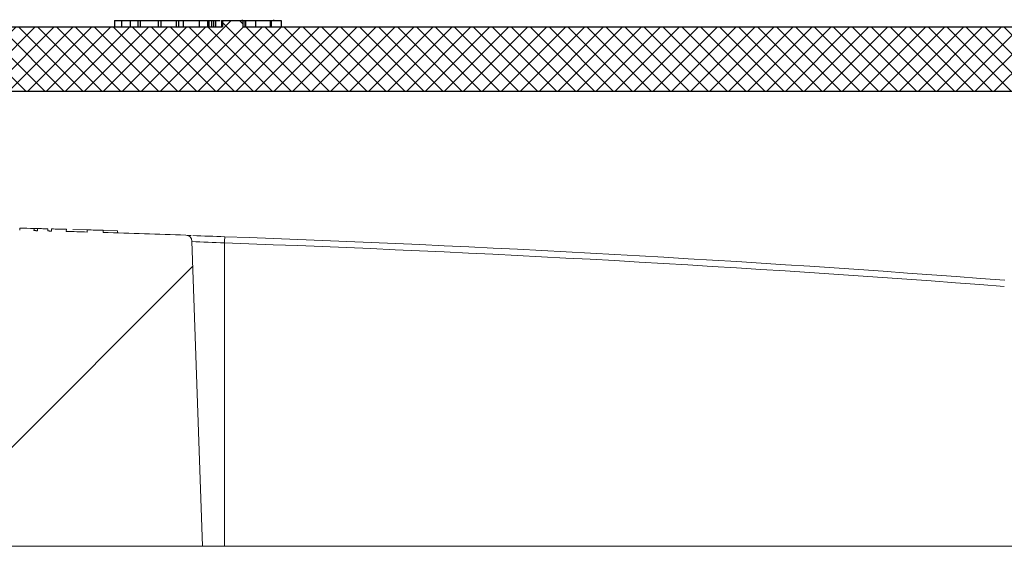
# Model space of a CAD drawing. Units: inches. Extents: x 19.5 to 35.9, y -0.1 to 10.5.
# Drawn here: x 31.9 to 31.9, y 3.6 to 3.6 of the extents above; entities that cross this region are included whole.
import ezdxf

# ---------------------------------------------------------------- set-up
doc = ezdxf.new("R2010")
doc.units = ezdxf.units.IN
doc.header["$LTSCALE"] = 0.25
doc.header["$MEASUREMENT"] = 0
doc.layers.add('OSI-LID', color=3, linetype='Continuous')

msp = doc.modelspace()

# ---------------------------------------------------------------- hatches: boundary and pattern name
at = {"linetype": 'Continuous', "lineweight": 18}
h = msp.add_hatch(dxfattribs=at)
h.set_pattern_fill('ANSI31', color=256, scale=0.1666666666666667, style=0)
h.set_pattern_definition([(45, (31.16078391075143, 3.009040891547132), (-0.01473139127471974, 0.01473139127471974), [])])
edge = h.paths.add_edge_path(flags=0)
edge.add_line((31.85390474587177, 3.603210327193296), (31.85390995460713, 3.603418595402373))
edge.add_arc((31.80778573493606, 1.759168892657105), 1.844826388888898, 88.56734566555353, 88.61053571884553)
edge.add_line((31.8525197302549, 3.603452839017769), (31.8525149555571, 3.603244570997756))
edge.add_arc((31.80778573493606, 1.759168892657105), 1.844618055555564, 88.61052711922378, 88.64277925636073)
edge.add_line((31.85147690742527, 3.603269446418339), (31.85148184195769, 3.603477721304411))
edge.add_arc((31.80778573493606, 1.759168892657105), 1.844826388888898, 88.64277925636074, 88.75735272139887)
edge.add_line((31.84779372200568, 3.603561414615551), (31.84778920396682, 3.603353130278125))
edge.add_arc((31.80778573493606, 1.759168892657105), 1.844618055555564, 88.75735272963036, 88.79810308167336)
edge.add_line((31.84647755841581, 3.603381113026106), (31.84648192831583, 3.603589400523936))
edge.add_arc((31.80778573493606, 1.759168892657105), 1.844826388888898, 88.79810308621066, 88.84292370576848)
edge.add_line((31.84503908605809, 3.603619106940762), (31.84503501810575, 3.603410818038968))
edge.add_arc((31.80778573493606, 1.759168892657105), 1.844618055555564, 88.84291939008075, 88.86225681969319)
edge.add_line((31.84441258090337, 3.603423279946472), (31.84441687256294, 3.60363157423733))
edge.add_arc((31.80778573493606, 1.759168892657105), 1.844826388888898, 88.86225200858074, 88.90758651618698)
edge.add_line((31.84295745602267, 3.60365997566246), (31.84295348413551, 3.603451680194694))
edge.add_arc((31.80778573493606, 1.759168892657105), 1.844618055555564, 88.90758652120833, 88.94706701652584)
edge.add_line((31.84168264559064, 3.603475475202435), (31.8416864739476, 3.60368377335764))
edge.add_arc((31.80778573493606, 1.759168892657105), 1.844826388888898, 88.94706701652579, 89.06164055162643)
edge.add_line((31.8379979597654, 3.603747876261991), (31.83799454794652, 3.603539570867746))
edge.add_arc((31.80778573493606, 1.759168892657105), 1.844618055555564, 89.06164055707795, 89.11532396470709)
edge.add_line((31.83626644737442, 3.603567065477128), (31.83626966401943, 3.603775373976648))
edge.add_arc((31.80778573493606, 1.759168892657105), 1.844826388888898, 89.1153239244821, 89.22976729167154)
edge.add_line((31.83258517030387, 3.603828588465624), (31.83258236974276, 3.603620273956678))
edge.add_arc((31.80778573493606, 1.759168892657105), 1.844618055555564, 89.22976729829126, 89.26519556558225)
edge.add_line((31.83144186429097, 3.603635254081334), (31.83144449306656, 3.603843570832758))
edge.add_arc((31.80778573493606, 1.759168892657105), 1.844826388888898, 89.26519689342364, 89.39272388024975)
edge.add_line((31.82733862960459, 3.603891660380993), (31.82733642152704, 3.603683338749434))
edge.add_arc((31.80778573493606, 1.759168892657105), 1.844618055555564, 89.39272388862199, 90.73000792392266)
edge.add_line((31.78428401498223, 3.603637227988672), (31.78428137756202, 3.603845544628595))
edge.add_arc((31.80778573493606, 1.759168892657105), 1.844826388888898, 90.73000754204867, 90.83105195690851)
edge.add_line((31.78102821642444, 3.603801224680017), (31.78103123811163, 3.60359291326126))
edge.add_arc((31.80778573493606, 1.759168892657105), 1.844618055555564, 90.83105196797848, 90.90252955043762)
edge.add_spline(control_points=[(31.77873030892557, 3.603558101338645), (31.77872976199991, 3.603592819253087), (31.77872921507424, 3.603627537167529), (31.77872866814858, 3.603662255081972), (31.77872839468575, 3.603679614039267), (31.77872812122299, 3.603696972996564), (31.77872784776015, 3.603714331953858), (31.77872757429732, 3.603731690911154), (31.77872730034047, 3.603749049860665), (31.77872702687763, 3.603766408817961)], knot_values=[0, 0, 0, 0, 0.0001269999997311082, 0.0001269999997311082, 0.0001269999997311082, 0.0001904999998655973, 0.0001904999998655973, 0.0001904999998655973, 0.0002540000000058186, 0.0002540000000058186, 0.0002540000000058186, 0.0002540000000058186], weights=[1, 1, 1, 1, 1, 1, 1, 1, 1, 1], degree=3, periodic=0)
edge.add_arc((31.80778573493606, 1.759168892657105), 1.844826388888898, 90.9025296163213, 91.00822368802037)
edge.add_line((31.77532432596529, 3.603709665358007), (31.77532799178099, 3.603501364278859))
edge.add_arc((31.80778573493606, 1.759168892657105), 1.844618055555564, 91.00822371773789, 91.0533533963823)
edge.add_line((31.77387529235043, 3.603475226456389), (31.77387146246515, 3.6036835245835))
edge.add_arc((31.80778573493606, 1.759168892657105), 1.844826388888898, 91.05335340450571, 91.09727930907819)
edge.add_line((31.77245737209483, 3.603656982904982), (31.77246136167112, 3.603448687775181))
edge.add_arc((31.80778573493606, 1.759168892657105), 1.844618055555564, 91.09727930984134, 91.12088330100137)
edge.add_line((31.77170158119367, 3.603433977747088), (31.7716975058069, 3.603642271215522))
edge.add_arc((31.80778573493606, 1.759168892657105), 1.844826388888898, 91.12088330100448, 91.16344405543082)
edge.add_line((31.77032739494256, 3.603614955225027), (31.77033162505574, 3.603406664841384))
edge.add_arc((31.80778573493606, 1.759168892657105), 1.844618055555564, 91.16344405114118, 91.22329602797022)
edge.add_line((31.76840512911237, 3.603366534398202), (31.76840068142042, 3.603574820249504))
edge.add_arc((31.80778573493606, 1.759168892657105), 1.844826388888898, 91.22329602797014, 91.27165729078447)
edge.add_line((31.76684390033353, 3.603540920187585), (31.76684852383031, 3.603332638164563))
edge.add_arc((31.80778573493606, 1.759168892657105), 1.844618055555564, 91.27165729078416, 91.42251380121994)
edge.add_line((31.76199309369438, 3.603218459801347), (31.7619879218196, 3.60342672892893))
edge.add_arc((31.80778573493606, 1.759168892657105), 1.844826388888898, 91.42251380121986, 91.46742231770797)
edge.add_line((31.76054240403112, 3.603390265727426), (31.76054773914594, 3.603182000717575))
edge.add_arc((31.80778573493606, 1.759168892657105), 1.844618055555564, 91.46742231770797, 91.48709260574756)
edge.add_line((31.75991466973131, 3.603165674684171), (31.75990926311316, 3.603373937850045))
edge.add_arc((31.80778573493606, 1.759168892657105), 1.844826388888898, 91.48709260574756, 91.52427665775704)
edge.add_line((31.75871241515443, 3.603342478421201), (31.75871795692635, 3.603134218807877))
edge.add_arc((31.80778573493606, 1.759168892657105), 1.844618055555564, 91.52427665777829, 91.89074524873004)
edge.add_arc((31.74694550587663, 3.602158001541133), 0.0006249999999999999, 91.89074524925718, 178.0000000000101)
edge.add_line((31.74632088660974, 3.602179813726572), (31.74528573493606, 3.57253694821267))
edge.add_line((31.74528573493605, 3.57253694821267), (31.79347323493606, 3.57253694821267))
edge.add_line((31.79347323493606, 3.57253694821267), (31.79438092427561, 3.598529770042732))
edge.add_arc((31.80778573493606, 1.759168892657105), 1.839409722222231, 89.58244981249129, 90.41755018750712, ccw=False)
edge.add_line((31.8211905455965, 3.598529770042732), (31.82209823493606, 3.57253694821267))
edge.add_line((31.82209823493606, 3.57253694821267), (31.87028573493606, 3.57253694821267))
edge.add_line((31.87028573493605, 3.57253694821267), (31.86925058326237, 3.602179813726572))
edge.add_arc((31.86862596399548, 3.602158001541133), 0.0006249999999999999, 1.99999999999012, 88.10925475074959)
edge.add_arc((31.80778573493606, 1.759168892657105), 1.844618055555564, 88.10925475126996, 88.35863640694434)
edge.add_line((31.86062164787747, 3.603030095997866), (31.86062767615972, 3.603238344902044))
edge.add_arc((31.80778573493606, 1.759168892657105), 1.844826388888898, 88.35863451625461, 88.40700136990196)
edge.add_line((31.85907096621211, 3.60328229215124), (31.85906524129363, 3.603074040450156))
edge.add_arc((31.80778573493606, 1.759168892657105), 1.844618055555564, 88.40699930170167, 88.46977005644597)
edge.add_line((31.85704510886168, 3.603129110493175), (31.85705087981469, 3.603337372871929))
edge.add_arc((31.80778573493606, 1.759168892657105), 1.844826388888898, 88.46976361579127, 88.51466779622675)
edge.add_line((31.85560554219135, 3.603375407984203), (31.85560016642782, 3.603167145033707))
edge.add_arc((31.80778573493606, 1.759168892657105), 1.844618055555564, 88.51466703728873, 88.52571602015166)
edge.add_line((31.85524456680823, 3.603176330320771), (31.85524994759885, 3.603384595160414))
edge.add_arc((31.80778573493606, 1.759168892657105), 1.844826388888898, 88.5257153767838, 88.55647953186968)
edge.add_line((31.85425971534956, 3.603409813547154), (31.85425448824912, 3.603201546880527))
edge.add_arc((31.80778573493606, 1.759168892657105), 1.844618055555564, 88.55647887610083, 88.567346626275)
at = {"layer": 'OSI-LID'}
h = msp.add_hatch(dxfattribs=at)
h.set_pattern_fill('ANSI37', color=256, scale=0.01041666666666667, angle=2.8e-322, style=0)
h.set_pattern_definition([(45, (31.33023936417577, 3.30177986579119), (-0.0009207119546699836, 0.0009207119546699836), []), (135, (31.33023936417577, 3.30177986579119), (-0.0009207119546699836, -0.0009207119546699836), [])])
edge = h.paths.add_edge_path(flags=0)
edge.add_spline(control_points=[(32.02276344176506, 3.616752445810112), (32.02289704289209, 3.616752445810112), (32.02303081948919, 3.616745573646243), (32.02316371734589, 3.616731883473681), (32.02359861849948, 3.616687083113561), (32.02403178236244, 3.616566578606768), (32.02442733843884, 3.616380348974106), (32.02482289448964, 3.616194119353496), (32.02519175268583, 3.615937028169316), (32.02550336769426, 3.615630365247792), (32.02581498263175, 3.615323702396076), (32.0260779491346, 3.614959009684902), (32.02627049080376, 3.614566487482309), (32.02646303241715, 3.614173965393396), (32.02659045977401, 3.613742787581633), (32.02664222054407, 3.613308660082095), (32.02665512917606, 3.613200392911332), (32.02666350811221, 3.613091489547992), (32.02666731334504, 3.612982521969106)], knot_values=[0.007510257744889663, 0.007510257744889663, 0.007510257744889663, 0.007510257744889663, 0.00799555589343439, 0.00799555589343439, 0.00799555589343439, 0.00959466802022708, 0.00959466802022708, 0.00959466802022708, 0.01119378004777093, 0.01119378004777093, 0.01119378004777093, 0.01279289170981053, 0.01279289170981053, 0.01279289170981053, 0.01439200290233583, 0.01439200290233583, 0.01439200290233583, 0.0147858890237696, 0.0147858890237696, 0.0147858890237696, 0.0147858890237696], weights=[1, 1, 1, 1, 1, 1, 1, 1, 1, 1, 1, 1, 1, 1, 1, 1, 1, 1, 1], degree=3, periodic=0)
edge.add_spline(control_points=[(32.02666731334504, 3.612982521969106), (32.02685183719251, 3.607698451880781), (32.02703636103985, 3.602414381792451), (32.02722088488705, 3.597130311704116)], knot_values=[2.001219089509137e-07, 2.001219089509137e-07, 2.001219089509137e-07, 2.001219089509137e-07, 0.01933899555551118, 0.01933899555551118, 0.01933899555551118, 0.01933899555551118], weights=[1, 1, 1, 1], degree=3, periodic=0)
edge.add_spline(control_points=[(32.02722088488705, 3.597130311704116), (32.02722342234433, 3.597057648455732), (32.02722901046806, 3.596985028023358), (32.02723761989383, 3.596912832011398), (32.02727213314965, 3.59662341440157), (32.02735709075573, 3.596335964309242), (32.02748545732533, 3.596074285610239), (32.02761382393116, 3.595812606837411), (32.02778914003606, 3.595569482044275), (32.02799688761835, 3.595365044504449), (32.02820463524409, 3.595160606921877), (32.02845054429947, 3.594989217963639), (32.02871425093279, 3.594865070419535), (32.02897795757807, 3.594740922869796), (32.02926673515984, 3.594660592593534), (32.0295566698768, 3.594630731770044), (32.02964525054649, 3.594621608710308), (32.02973441668441, 3.594617029143446), (32.02982346591384, 3.594617029143446)], knot_values=[0.0001532839601333464, 0.0001532839601333464, 0.0001532839601333464, 0.0001532839601333464, 0.0004191414301262704, 0.0004191414301262704, 0.0004191414301262704, 0.001498206400672022, 0.001498206400672022, 0.001498206400672022, 0.002577271679683067, 0.002577271679683067, 0.002577271679683067, 0.003656337184877585, 0.003656337184877585, 0.003656337184877585, 0.004735402735957581, 0.004735402735957581, 0.004735402735957581, 0.005062810014296176, 0.005062810014296176, 0.005062810014296176, 0.005062810014296176], weights=[1, 1, 1, 1, 1, 1, 1, 1, 1, 1, 1, 1, 1, 1, 1, 1, 1, 1, 1], degree=3, periodic=0)
edge.add_line((32.02982346591384, 3.594617029143446), (32.04388494289262, 3.594617029143446))
edge.add_spline(control_points=[(32.04388494289261, 3.594617029143446), (32.04396188299441, 3.594617029143446), (32.04403889854147, 3.594620445634838), (32.04411553641658, 3.594627258516889), (32.04440585978492, 3.594653067411799), (32.04469573094838, 3.594729356969434), (32.04496114555734, 3.594849809626556), (32.04522656010199, 3.594970262254487), (32.04547483856101, 3.595138200191455), (32.04568542089115, 3.59533971643973), (32.04589600319134, 3.595541232659345), (32.04607469748979, 3.595781885245078), (32.04620670602939, 3.596041745664138), (32.04632245670876, 3.596269602287215), (32.04640516749429, 3.596517298088684), (32.04644954705351, 3.596768987014104)], knot_values=[0.00458883008656629, 0.00458883008656629, 0.00458883008656629, 0.00458883008656629, 0.004870980994448393, 0.004870980994448393, 0.004870980994448393, 0.005948156690013622, 0.005948156690013622, 0.005948156690013622, 0.007025332120889924, 0.007025332120889924, 0.007025332120889924, 0.008102507399241891, 0.008102507399241891, 0.008102507399241891, 0.009046813280399973, 0.009046813280399973, 0.009046813280399973, 0.009046813280399973], weights=[1, 1, 1, 1, 1, 1, 1, 1, 1, 1, 1, 1, 1, 1, 1, 1], degree=3, periodic=0)
edge.add_spline(control_points=[(32.04644954705351, 3.596768987014104), (32.04749760555098, 3.602712820655314), (32.04854566404516, 3.608656654297105), (32.04959372253619, 3.614600487939453)], knot_values=[2.030853238839255e-07, 2.030853238839255e-07, 2.030853238839255e-07, 2.030853238839255e-07, 0.02207574627715495, 0.02207574627715495, 0.02207574627715495, 0.02207574627715495], weights=[1, 1, 1, 1], degree=3, periodic=0)
edge.add_spline(control_points=[(32.04959372253619, 3.614600487939453), (32.04963810209538, 3.614852176866348), (32.04972081288109, 3.61509987266932), (32.04983656356087, 3.615327729293811), (32.04996857210085, 3.615587589714321), (32.05014726639998, 3.6158282423015), (32.0503578487012, 3.616029758522149), (32.05056843103183, 3.616231274770934), (32.05081670949169, 3.616399212708273), (32.05108212403739, 3.616519665335609), (32.05134753864484, 3.616640117990974), (32.0516374098068, 3.616716407546762), (32.05192773317327, 3.61674221643898), (32.05200437103854, 3.616749029319489), (32.05208138657564, 3.616752445810112), (32.05215832666749, 3.616752445810112)], knot_values=[0.00013150006124461, 0.00013150006124461, 0.00013150006124461, 0.00013150006124461, 0.001066073975668068, 0.001066073975668068, 0.001066073975668068, 0.002132147941660793, 0.002132147941660793, 0.002132147941660793, 0.003198222055951223, 0.003198222055951223, 0.003198222055951223, 0.004264296421933372, 0.004264296421933372, 0.004264296421933372, 0.00454353945952298, 0.00454353945952298, 0.00454353945952298, 0.00454353945952298], weights=[1, 1, 1, 1, 1, 1, 1, 1, 1, 1, 1, 1, 1, 1, 1, 1], degree=3, periodic=0)
edge.add_line((32.05215832666749, 3.616752445810112), (32.06415503451028, 3.616752445810112))
edge.add_spline(control_points=[(32.06415503451028, 3.616752445810112), (32.0642233008087, 3.616752445810112), (32.06429177722752, 3.616747043906336), (32.06435919911539, 3.616736339863328), (32.06450313064061, 3.616713488986782), (32.06464510183356, 3.616665472993278), (32.06477335599548, 3.616596268105718), (32.06490161014937, 3.616527063222491), (32.06501968468253, 3.616434760690873), (32.06511780178513, 3.616327004122483), (32.06521591887081, 3.616219247572662), (32.06529678472367, 3.616093064931595), (32.06535370280069, 3.615958905440534), (32.06540670763138, 3.615833969717444), (32.06544033499101, 3.615699044660752), (32.06545216329842, 3.615563846516815)], knot_values=[0.002416504217962278, 0.002416504217962278, 0.002416504217962278, 0.002416504217962278, 0.002665185353113697, 0.002665185353113697, 0.002665185353113697, 0.003198222633943148, 0.003198222633943148, 0.003198222633943148, 0.003731259882267183, 0.003731259882267183, 0.003731259882267183, 0.004264297038228611, 0.004264297038228611, 0.004264297038228611, 0.004761539027623668, 0.004761539027623668, 0.004761539027623668, 0.004761539027623668], weights=[1, 1, 1, 1, 1, 1, 1, 1, 1, 1, 1, 1, 1, 1, 1, 1], degree=3, periodic=0)
edge.add_spline(control_points=[(32.06545216329842, 3.615563846516815), (32.06553229995153, 3.614647880573679), (32.06561243660462, 3.613731914630542), (32.0656925732577, 3.612815948687404)], knot_values=[2.007639678719088e-07, 2.007639678719088e-07, 2.007639678719088e-07, 2.007639678719088e-07, 0.003363235164169242, 0.003363235164169242, 0.003363235164169242, 0.003363235164169242], weights=[1, 1, 1, 1], degree=3, periodic=0)
edge.add_spline(control_points=[(32.0656925732577, 3.612815948687404), (32.06570910149793, 3.612627030076863), (32.06575382504257, 3.612438602065028), (32.0658239569903, 3.612262406338514), (32.06590501470327, 3.612058761308137), (32.06602234986399, 3.611866302620907), (32.06616624589322, 3.611700967857468), (32.06631014193754, 3.611535633076691), (32.0664845676849, 3.611392862088763), (32.06667507886461, 3.61128447781081), (32.066865590083, 3.611176093510852), (32.06707744127348, 3.61109910656242), (32.06729308895138, 3.611059892281551), (32.06750873666736, 3.611020677993762), (32.06773412870185, 3.611018154808554), (32.06795060024509, 3.61105253167191), (32.06816707180407, 3.611086908537761), (32.06838059342389, 3.611159133614481), (32.06857348328261, 3.611263225915581), (32.06876637312943, 3.611367318210248), (32.06894395135882, 3.611506148720621), (32.06909151263102, 3.611668220833458), (32.06923907387846, 3.611830292919094), (32.06936068810089, 3.612020076749239), (32.06944628436212, 3.612221856239651), (32.06952598504876, 3.612409737856273), (32.0695765492346, 3.612612637817749), (32.0695943366345, 3.612815948687404)], knot_values=[0.0001082414996480894, 0.0001082414996480894, 0.0001082414996480894, 0.0001082414996480894, 0.0008016876130941531, 0.0008016876130941531, 0.0008016876130941531, 0.001603375220875851, 0.001603375220875851, 0.001603375220875851, 0.00240506291196156, 0.00240506291196156, 0.00240506291196156, 0.003206750767782692, 0.003206750767782692, 0.003206750767782692, 0.004008438768122241, 0.004008438768122241, 0.004008438768122241, 0.004810126829416617, 0.004810126829416617, 0.004810126829416617, 0.005611814842407636, 0.005611814842407636, 0.005611814842407636, 0.006413502720086938, 0.006413502720086938, 0.006413502720086938, 0.007161249474889906, 0.007161249474889906, 0.007161249474889906, 0.007161249474889906], weights=[1, 1, 1, 1, 1, 1, 1, 1, 1, 1, 1, 1, 1, 1, 1, 1, 1, 1, 1, 1, 1, 1, 1, 1, 1, 1, 1, 1], degree=3, periodic=0)
edge.add_spline(control_points=[(32.0695943366345, 3.612815948687404), (32.06967447328708, 3.61373191463054), (32.06975460993964, 3.614647880573677), (32.06983474659219, 3.615563846516815)], knot_values=[2.007639677913798e-07, 2.007639677913798e-07, 2.007639677913798e-07, 2.007639677913798e-07, 0.00336323516400068, 0.00336323516400068, 0.00336323516400068, 0.00336323516400068], weights=[1, 1, 1, 1], degree=3, periodic=0)
edge.add_spline(control_points=[(32.06983474659219, 3.615563846516815), (32.06984573453214, 3.615689439219696), (32.06987546382713, 3.615814705648881), (32.06992208245185, 3.615931842174656), (32.06997597148658, 3.616067246733301), (32.07005398147916, 3.616195214582997), (32.07014965238589, 3.616305148654928), (32.07024532330232, 3.616415082738011), (32.07036129385745, 3.616510015156923), (32.07048796048, 3.616582084523532), (32.0706146271275, 3.616654153904326), (32.07075548346823, 3.616705347986062), (32.07089886513032, 3.616731427368877), (32.07097559170757, 3.616745383001354), (32.07105388993831, 3.616752445810112), (32.07113187536857, 3.616752445810112)], knot_values=[7.20356555721784e-05, 7.20356555721784e-05, 7.20356555721784e-05, 7.20356555721784e-05, 0.0005330369791060294, 0.0005330369791060294, 0.0005330369791060294, 0.001066073954796401, 0.001066073954796401, 0.001066073954796401, 0.001599110984055497, 0.001599110984055497, 0.001599110984055497, 0.002132148119496849, 0.002132148119496849, 0.002132148119496849, 0.002416504204041453, 0.002416504204041453, 0.002416504204041453, 0.002416504204041453], weights=[1, 1, 1, 1, 1, 1, 1, 1, 1, 1, 1, 1, 1, 1, 1, 1], degree=3, periodic=0)
edge.add_line((32.07113187536857, 3.616752445810112), (32.07601484314187, 3.616752445810112))
edge.add_spline(control_points=[(32.07601484314186, 3.616752445810112), (32.07624971478054, 3.616752445810112), (32.07648670598893, 3.616784804895577), (32.07671298024269, 3.616847770352314), (32.07699377939367, 3.616925908481154), (32.07726496027853, 3.617053604555287), (32.07750406629527, 3.617220284017527), (32.07774317226987, 3.617386963450397), (32.07795679822254, 3.61759722348072), (32.07812725369517, 3.617833652396632), (32.07829770915504, 3.618070081294845), (32.07842969551123, 3.618339200074106), (32.07851228291151, 3.61861872289791), (32.07858270172962, 3.618857060305527), (32.07861901031058, 3.619108089782015), (32.07861901031058, 3.619356612476778)], knot_values=[0.005163369322082126, 0.005163369322082126, 0.005163369322082126, 0.005163369322082126, 0.006029739771151872, 0.006029739771151872, 0.006029739771151872, 0.007105462988079428, 0.007105462988079428, 0.007105462988079428, 0.008181186013700707, 0.008181186013700707, 0.008181186013700707, 0.009256908960202394, 0.009256908960202394, 0.009256908960202394, 0.01017384529504302, 0.01017384529504302, 0.01017384529504302, 0.01017384529504302], weights=[1, 1, 1, 1, 1, 1, 1, 1, 1, 1, 1, 1, 1, 1, 1, 1], degree=3, periodic=0)
edge.add_line((32.07861901031058, 3.619356612476778), (32.07861901031058, 3.623000362476778))
edge.add_line((32.07861901031058, 3.623000362476779), (31.88070220328494, 3.623000362476779))
edge.add_line((31.88070220328493, 3.623000362476779), (31.87421598539345, 3.623000362476779))
edge.add_line((31.87421598539345, 3.623000362476779), (31.87421598539345, 3.62362536247678))
edge.add_line((31.87421598539345, 3.623625362476779), (31.87222016474228, 3.623625362476779))
edge.add_line((31.87222016474228, 3.623625362476779), (31.87222016474228, 3.623000362476779))
edge.add_line((31.87222016474228, 3.623000362476779), (31.87028550460648, 3.623000362476779))
edge.add_line((31.87028550460648, 3.623000362476779), (31.74528595277025, 3.623000362476779))
edge.add_line((31.74528595277025, 3.623000362476779), (31.74333023681157, 3.623000362476779))
edge.add_line((31.74333023681157, 3.623000362476779), (31.74333023681157, 3.623625362476779))
edge.add_line((31.74333023681157, 3.623625362476779), (31.74301268156027, 3.623625362476779))
edge.add_line((31.74301268156028, 3.623625362476779), (31.74301268156028, 3.623000362476779))
edge.add_line((31.74301268156028, 3.623000362476779), (31.73862995412597, 3.623000362476779))
edge.add_line((31.73862995412596, 3.623000362476779), (31.73862995412596, 3.623625362476779))
edge.add_line((31.73862995412596, 3.623625362476779), (31.73765635722354, 3.623625362476779))
edge.add_line((31.73765635722354, 3.623625362476779), (31.73765635722354, 3.623000362476779))
edge.add_line((31.73765635722354, 3.623000362476779), (31.73486925409179, 3.623000362476779))
edge.add_line((31.7348692540918, 3.623000362476779), (31.53695244706615, 3.623000362476779))
edge.add_line((31.53695244706615, 3.623000362476779), (31.53695244706615, 3.619356612476779))
edge.add_spline(control_points=[(31.53695244706615, 3.619356612476778), (31.53695244706615, 3.61922189110312), (31.53696296442858, 3.619086765941983), (31.53698381001031, 3.618953667068048), (31.53702890919767, 3.61866570911465), (31.53712434670499, 3.618381566485136), (31.53726221930322, 3.618124769159831), (31.53740009192727, 3.617867971786412), (31.5375842023565, 3.617631436935792), (31.53779930431354, 3.617434752163793), (31.5380144062999, 3.617238067364982), (31.53826643260276, 3.617075807843344), (31.53853451280409, 3.61696141037713), (31.53880259301209, 3.616847012908067), (31.53909412110384, 3.616777322271957), (31.53938495550896, 3.616758109576826), (31.53944208170741, 3.616754335785914), (31.53949936352266, 3.616752445810112), (31.53955661423486, 3.616752445810112)], knot_values=[0.0001585204053308017, 0.0001585204053308017, 0.0001585204053308017, 0.0001585204053308017, 0.0006511228057247045, 0.0006511228057247045, 0.0006511228057247045, 0.001726845960992239, 0.001726845960992239, 0.001726845960992239, 0.002802569320375582, 0.002802569320375582, 0.002802569320375582, 0.003878292826691118, 0.003878292826691118, 0.003878292826691118, 0.004954016357642309, 0.004954016357642309, 0.004954016357642309, 0.005163369312807918, 0.005163369312807918, 0.005163369312807918, 0.005163369312807918], weights=[1, 1, 1, 1, 1, 1, 1, 1, 1, 1, 1, 1, 1, 1, 1, 1, 1, 1, 1], degree=3, periodic=0)
edge.add_line((31.53955661423486, 3.616752445810112), (31.54443958200816, 3.616752445810112))
edge.add_spline(control_points=[(31.54443958200816, 3.616752445810112), (31.54450784830934, 3.616752445810112), (31.54457632473098, 3.616747043905773), (31.54464374662147, 3.616736339861676), (31.54478767814326, 3.61671348898424), (31.54492964933254, 3.616665472990507), (31.5450579034911, 3.616596268103549), (31.54518615764248, 3.616527063220457), (31.54530423217315, 3.616434760689566), (31.54540234927378, 3.616327004122459), (31.54550046635843, 3.616219247572901), (31.54558133221036, 3.616093064932407), (31.54563825028685, 3.615958905442093), (31.54569125511757, 3.615833969718472), (31.54572488247717, 3.615699044661258), (31.54573671078455, 3.615563846516815)], knot_values=[0.002416504201936035, 0.002416504201936035, 0.002416504201936035, 0.002416504201936035, 0.00266518534722348, 0.00266518534722348, 0.00266518534722348, 0.003198222615974722, 0.003198222615974722, 0.003198222615974722, 0.003731259855797022, 0.003731259855797022, 0.003731259855797022, 0.004264297008354084, 0.004264297008354084, 0.004264297008354084, 0.004761538999549691, 0.004761538999549691, 0.004761538999549691, 0.004761538999549691], weights=[1, 1, 1, 1, 1, 1, 1, 1, 1, 1, 1, 1, 1, 1, 1, 1], degree=3, periodic=0)
edge.add_spline(control_points=[(31.54573671078455, 3.615563846516815), (31.54581684743709, 3.614647880573677), (31.54589698408965, 3.61373191463054), (31.54597712074222, 3.612815948687404)], knot_values=[2.00763967793108e-07, 2.00763967793108e-07, 2.00763967793108e-07, 2.00763967793108e-07, 0.003363235164000684, 0.003363235164000684, 0.003363235164000684, 0.003363235164000684], weights=[1, 1, 1, 1], degree=3, periodic=0)
edge.add_spline(control_points=[(31.54597712074222, 3.612815948687404), (31.54599364898242, 3.612627030076093), (31.54603837252707, 3.612438602063463), (31.54610850447496, 3.612262406336189), (31.54618956218808, 3.612058761305014), (31.54630689734915, 3.61186630261698), (31.54645079337901, 3.611700967853035), (31.5465946894234, 3.611535633072398), (31.54676911517095, 3.611392862084692), (31.54695962635087, 3.611284477807221), (31.54715013756852, 3.611176093508288), (31.54736198875807, 3.611099106560815), (31.54757763643493, 3.61105989228066), (31.54779328414985, 3.611020677993585), (31.54801867618308, 3.611018154808839), (31.54823514772516, 3.611052531672143), (31.54845161928403, 3.611086908538112), (31.54866514090372, 3.61115913361478), (31.5488580307625, 3.611263225915607), (31.54905092061039, 3.611367318210553), (31.54922849884085, 3.611506148721337), (31.54937606011401, 3.611668220834767), (31.54952362136249, 3.611830292921102), (31.54964523558585, 3.612020076752227), (31.54973083184751, 3.612221856243786), (31.54981053253356, 3.612409737859131), (31.54986109671914, 3.612612637819161), (31.54987888411903, 3.612815948687404)], knot_values=[0.0001082414996483158, 0.0001082414996483158, 0.0001082414996483158, 0.0001082414996483158, 0.0008016876158909484, 0.0008016876158909484, 0.0008016876158909484, 0.00160337522667383, 0.00160337522667383, 0.00160337522667383, 0.002405062917620664, 0.002405062917620664, 0.002405062917620664, 0.00320675076917677, 0.00320675076917677, 0.00320675076917677, 0.004008438765130598, 0.004008438765130598, 0.004008438765130598, 0.004810126826037269, 0.004810126826037269, 0.004810126826037269, 0.005611814843000199, 0.005611814843000199, 0.005611814843000199, 0.006413502725274908, 0.006413502725274908, 0.006413502725274908, 0.007161249474851706, 0.007161249474851706, 0.007161249474851706, 0.007161249474851706], weights=[1, 1, 1, 1, 1, 1, 1, 1, 1, 1, 1, 1, 1, 1, 1, 1, 1, 1, 1, 1, 1, 1, 1, 1, 1, 1, 1, 1], degree=3, periodic=0)
edge.add_spline(control_points=[(31.54987888411903, 3.612815948687404), (31.5499590207721, 3.613731914630542), (31.5500391574252, 3.614647880573679), (31.55011929407829, 3.615563846516815)], knot_values=[2.007639678580845e-07, 2.007639678580845e-07, 2.007639678580845e-07, 2.007639678580845e-07, 0.003363235164169238, 0.003363235164169238, 0.003363235164169238, 0.003363235164169238], weights=[1, 1, 1, 1], degree=3, periodic=0)
edge.add_spline(control_points=[(31.55011929407829, 3.615563846516815), (31.55013028201827, 3.615689439218925), (31.55016001131317, 3.615814705647325), (31.55020662993768, 3.615931842172358), (31.55026051897219, 3.616067246730244), (31.55033852896441, 3.616195214579188), (31.55043419987057, 3.616305148650575), (31.55052987078673, 3.616415082733434), (31.55064584134141, 3.616510015152197), (31.55077250796345, 3.616582084519022), (31.55089917461135, 3.616654153900569), (31.5510400309525, 3.616705347983096), (31.55118341261515, 3.61673142736696), (31.55126013919662, 3.616745383000712), (31.5513384374318, 3.616752445810112), (31.55141642286645, 3.616752445810112)], knot_values=[7.203565557372432e-05, 7.203565557372432e-05, 7.203565557372432e-05, 7.203565557372432e-05, 0.0005330369762989636, 0.0005330369762989636, 0.0005330369762989636, 0.001066073949086631, 0.001066073949086631, 0.001066073949086631, 0.001599110976972464, 0.001599110976972464, 0.001599110976972464, 0.002132148115024142, 0.002132148115024142, 0.002132148115024142, 0.002416504215680404, 0.002416504215680404, 0.002416504215680404, 0.002416504215680404], weights=[1, 1, 1, 1, 1, 1, 1, 1, 1, 1, 1, 1, 1, 1, 1, 1], degree=3, periodic=0)
edge.add_line((31.55141642286645, 3.616752445810112), (31.56341313070924, 3.616752445810112))
edge.add_spline(control_points=[(31.56341313070924, 3.616752445810112), (31.56362846462699, 3.616752445810112), (31.5638454356346, 3.616725324979798), (31.56405414415557, 3.616672320740298), (31.56433664459331, 3.616600576085161), (31.56461065406767, 3.61647906791004), (31.56485348172682, 3.616317858354438), (31.56509630936119, 3.616156648815287), (31.56531465267417, 3.615951291543458), (31.56549043054567, 3.615718792262994), (31.56566620838017, 3.615486293031478), (31.56580426896173, 3.615220239184413), (31.56589317942014, 3.614942662762247), (31.56592901869629, 3.614830773359988), (31.56595733306515, 3.614716192129583), (31.56597773484054, 3.614600487939453)], knot_values=[0.004543539449112222, 0.004543539449112222, 0.004543539449112222, 0.004543539449112222, 0.005330370965456444, 0.005330370965456444, 0.005330370965456444, 0.006396445570687482, 0.006396445570687482, 0.006396445570687482, 0.007462520068405458, 0.007462520068405458, 0.007462520068405458, 0.008528594339883523, 0.008528594339883523, 0.008528594339883523, 0.008953800542238667, 0.008953800542238667, 0.008953800542238667, 0.008953800542238667], weights=[1, 1, 1, 1, 1, 1, 1, 1, 1, 1, 1, 1, 1, 1, 1, 1], degree=3, periodic=0)
edge.add_spline(control_points=[(31.56597773484054, 3.614600487939453), (31.56702579333156, 3.608656654297105), (31.56807385182575, 3.602712820655314), (31.56912191032323, 3.596768987014104)], knot_values=[2.030853238104657e-07, 2.030853238104657e-07, 2.030853238104657e-07, 2.030853238104657e-07, 0.02207574627715491, 0.02207574627715491, 0.02207574627715491, 0.02207574627715491], weights=[1, 1, 1, 1], degree=3, periodic=0)
edge.add_spline(control_points=[(31.56912191032323, 3.596768987014104), (31.56914231209804, 3.596653282827961), (31.56917062646583, 3.596538701601488), (31.56920646574044, 3.596426812202964), (31.56929537619829, 3.596149235779903), (31.56943343677988, 3.595883181931933), (31.56960921461469, 3.595650682699797), (31.56978499248886, 3.595418183415599), (31.57000333580598, 3.595212826140976), (31.57024616344484, 3.59505161660031), (31.57048899111214, 3.594890407040777), (31.57076300059612, 3.594768898864043), (31.57104550104321, 3.594697154209371), (31.57125420956279, 3.594644149972321), (31.57147118056832, 3.594617029143446), (31.57168651448411, 3.594617029143446)], knot_values=[0.0001326437025729247, 0.0001326437025729247, 0.0001326437025729247, 0.0001326437025729247, 0.000562277677784016, 0.000562277677784016, 0.000562277677784016, 0.001639453272883061, 0.001639453272883061, 0.001639453272883061, 0.002716629111277824, 0.002716629111277824, 0.002716629111277824, 0.003793805074619581, 0.003793805074619581, 0.003793805074619581, 0.004588830074194746, 0.004588830074194746, 0.004588830074194746, 0.004588830074194746], weights=[1, 1, 1, 1, 1, 1, 1, 1, 1, 1, 1, 1, 1, 1, 1, 1], degree=3, periodic=0)
edge.add_line((31.57168651448411, 3.594617029143446), (31.58574799146289, 3.594617029143446))
edge.add_spline(control_points=[(31.58574799146289, 3.594617029143446), (31.58595129082519, 3.594617029143446), (31.58615596962418, 3.594641163145442), (31.58635369350304, 3.594688448433183), (31.58663716824466, 3.594756240875865), (31.58691284781647, 3.594873910529634), (31.58715790308118, 3.595031713133089), (31.58740295827874, 3.595189515693298), (31.58762414810624, 3.59539180356857), (31.5878031557389, 3.595621825231262), (31.58798216334863, 3.595851846864502), (31.58812392602172, 3.596115946556376), (31.58821670432257, 3.596392254107835), (31.5882962933354, 3.59662928200186), (31.58834184645205, 3.596880430752906), (31.58835057248968, 3.597130311704116)], knot_values=[0.005062809998223504, 0.005062809998223504, 0.005062809998223504, 0.005062809998223504, 0.005814468144529261, 0.005814468144529261, 0.005814468144529261, 0.006893533275504199, 0.006893533275504199, 0.006893533275504199, 0.007972598107551307, 0.007972598107551307, 0.007972598107551307, 0.009051662803265402, 0.009051662803265402, 0.009051662803265402, 0.009977058333463391, 0.009977058333463391, 0.009977058333463391, 0.009977058333463391], weights=[1, 1, 1, 1, 1, 1, 1, 1, 1, 1, 1, 1, 1, 1, 1, 1], degree=3, periodic=0)
edge.add_spline(control_points=[(31.58835057248968, 3.597130311704116), (31.58853509633688, 3.602414381792451), (31.58871962018422, 3.607698451880781), (31.58890414403169, 3.612982521969106)], knot_values=[2.001219089499452e-07, 2.001219089499452e-07, 2.001219089499452e-07, 2.001219089499452e-07, 0.01933899555551117, 0.01933899555551117, 0.01933899555551117, 0.01933899555551117], weights=[1, 1, 1, 1], degree=3, periodic=0)
edge.add_spline(control_points=[(31.58890414403169, 3.612982521969106), (31.58891723403243, 3.61335737043594), (31.58898557279487, 3.61373412113838), (31.58910497239312, 3.61408968612139), (31.58924414854726, 3.614504144524986), (31.58945680087511, 3.61490028959632), (31.58972531953446, 3.615245316406545), (31.58999383822773, 3.615590343260365), (31.59032562933941, 3.615893768104429), (31.59069321710448, 3.61613046422495), (31.59106080497126, 3.616367160410969), (31.59147432803402, 3.616543656208201), (31.59189954228042, 3.616645335945331), (31.59219610319398, 3.616716251339131), (31.59250309370605, 3.616752445810112), (31.59280801561166, 3.616752445810112)], knot_values=[0.0002276294464823948, 0.0002276294464823948, 0.0002276294464823948, 0.0002276294464823948, 0.001599110800842239, 0.001599110800842239, 0.001599110800842239, 0.003198221589229197, 0.003198221589229197, 0.003198221589229197, 0.004797332576810383, 0.004797332576810383, 0.004797332576810383, 0.006396444011316969, 0.006396444011316969, 0.006396444011316969, 0.007510257709912894, 0.007510257709912894, 0.007510257709912894, 0.007510257709912894], weights=[1, 1, 1, 1, 1, 1, 1, 1, 1, 1, 1, 1, 1, 1, 1, 1], degree=3, periodic=0)
edge.add_line((31.59280801561166, 3.616752445810112), (32.02276344176506, 3.616752445810112))
edge = h.paths.add_edge_path(flags=0)
edge.add_line((32.04339488687658, 3.595919112476778), (32.03006824540752, 3.595919112476779))
edge.add_spline(control_points=[(32.03006824540752, 3.595919112476778), (32.03003964744263, 3.595919112476778), (32.03001103397079, 3.595920055654925), (32.02998249808419, 3.595921938942647), (32.0298370802505, 3.595931536107951), (32.02969131397935, 3.595966372225792), (32.0295572702405, 3.596023562504804), (32.02942322650541, 3.596080752782211), (32.02929720820942, 3.596161874598963), (32.02918965098987, 3.5962602102246), (32.02908209379134, 3.596358545831026), (32.02899003110092, 3.596476807458528), (32.0289210866795, 3.596605201808875), (32.02885214227721, 3.596733596123575), (32.028804414559, 3.596875664430512), (32.02878185588371, 3.597019641987178), (32.02877142467155, 3.597086217724472), (32.02876616170294, 3.597153807836532), (32.02876616170294, 3.597221195810112)], knot_values=[0.002561547399178827, 0.002561547399178827, 0.002561547399178827, 0.002561547399178827, 0.00266518523889155, 0.00266518523889155, 0.00266518523889155, 0.003198222588511273, 0.003198222588511273, 0.003198222588511273, 0.003731259924815334, 0.003731259924815334, 0.003731259924815334, 0.004264297156874601, 0.004264297156874601, 0.004264297156874601, 0.004797334239098486, 0.004797334239098486, 0.004797334239098486, 0.005041526441853808, 0.005041526441853808, 0.005041526441853808, 0.005041526441853808], weights=[1, 1, 1, 1, 1, 1, 1, 1, 1, 1, 1, 1, 1, 1, 1, 1, 1, 1, 1], degree=3, periodic=0)
edge.add_line((32.02876616170294, 3.597221195810112), (32.02876616170294, 3.616752445810111))
edge.add_line((32.02876616170294, 3.616752445810112), (32.0481609444647, 3.616752445810112))
edge.add_spline(control_points=[(32.0481609444647, 3.616752445810112), (32.04699969263384, 3.610166661010069), (32.04583844079902, 3.603580876210724), (32.04467718896008, 3.596995091412108)], knot_values=[2.030853238827038e-07, 2.030853238827038e-07, 2.030853238827038e-07, 2.030853238827038e-07, 0.02445996854412877, 0.02445996854412877, 0.02445996854412877, 0.02445996854412877], weights=[1, 1, 1, 1], degree=3, periodic=0)
edge.add_spline(control_points=[(32.04467718896008, 3.596995091412108), (32.04465500391792, 3.596869273817272), (32.04461366166739, 3.596745452177994), (32.04455580592277, 3.596631544513281), (32.0444898099102, 3.596501610109686), (32.04440047040799, 3.596381278139297), (32.04429518566149, 3.596280513338572), (32.04418990089976, 3.596179748523271), (32.04406576700669, 3.596095771665776), (32.04393306356199, 3.596035536918172), (32.04380036008477, 3.595975302155804), (32.04365542692697, 3.595937148166072), (32.04351026606266, 3.595924234493388), (32.04347191989406, 3.595920823175383), (32.04343338448349, 3.595919112476778), (32.04339488687658, 3.595919112476778)], knot_values=[6.585010694796226e-05, 6.585010694796226e-05, 6.585010694796226e-05, 6.585010694796226e-05, 0.0005330369843896835, 0.0005330369843896835, 0.0005330369843896835, 0.001066073963776761, 0.001066073963776761, 0.001066073963776761, 0.001599111019931009, 0.001599111019931009, 0.001599111019931009, 0.002132148208578718, 0.002132148208578718, 0.002132148208578718, 0.002271870310985018, 0.002271870310985018, 0.002271870310985018, 0.002271870310985018], weights=[1, 1, 1, 1, 1, 1, 1, 1, 1, 1, 1, 1, 1, 1, 1, 1], degree=3, periodic=0)
edge = h.paths.add_edge_path(flags=0)
edge.add_line((31.58680529567379, 3.616752445810112), (31.58680529567379, 3.597221195810112))
edge.add_spline(control_points=[(31.58680529567379, 3.597221195810112), (31.58680529567379, 3.597096961566788), (31.58678714946083, 3.596971474743705), (31.58675195524635, 3.596852329813131), (31.58671067036456, 3.596712565807974), (31.58664468567896, 3.596578002267088), (31.58655946541355, 3.596459782450789), (31.58647424513846, 3.596341562621061), (31.58636743880017, 3.596236425871554), (31.586247891078, 3.596153078612749), (31.58612834332421, 3.596069731331898), (31.58599275690657, 3.59600587473285), (31.58585235979158, 3.595966796800907), (31.58573919847255, 3.59593529964141), (31.58562067496415, 3.595919112476778), (31.5855032119692, 3.595919112476778)], knot_values=[7.878058958126341e-05, 7.878058958126341e-05, 7.878058958126341e-05, 7.878058958126341e-05, 0.0005330369294456627, 0.0005330369294456627, 0.0005330369294456627, 0.00106607385522515, 0.00106607385522515, 0.00106607385522515, 0.001599110840527555, 0.001599110840527555, 0.001599110840527555, 0.002132147968183858, 0.002132147968183858, 0.002132147968183858, 0.002561547402690835, 0.002561547402690835, 0.002561547402690835, 0.002561547402690835], weights=[1, 1, 1, 1, 1, 1, 1, 1, 1, 1, 1, 1, 1, 1, 1, 1], degree=3, periodic=0)
edge.add_line((31.5855032119692, 3.595919112476778), (31.57217657050014, 3.595919112476778))
edge.add_spline(control_points=[(31.57217657050014, 3.595919112476778), (31.57206893091207, 3.595919112476778), (31.5719604733983, 3.595932665892529), (31.57185614398262, 3.595959154643768), (31.57171489147925, 3.595995017994475), (31.57157788287616, 3.596055763375996), (31.57145646391986, 3.596136360439731), (31.57133504497759, 3.596216957494152), (31.57122586679337, 3.59631962919362), (31.57113797046828, 3.596435873250494), (31.57105007416298, 3.596552117281181), (31.57098103541811, 3.596685139818335), (31.57093657136914, 3.596823925204825), (31.57091863978046, 3.596879894971914), (31.57090447408269, 3.596937212218255), (31.57089426841664, 3.596995091412108)], knot_values=[0.002271870313889388, 0.002271870313889388, 0.002271870313889388, 0.002271870313889388, 0.002665185504409803, 0.002665185504409803, 0.002665185504409803, 0.003198222825097571, 0.003198222825097571, 0.003198222825097571, 0.003731260084777073, 0.003731260084777073, 0.003731260084777073, 0.004264297223356518, 0.004264297223356518, 0.004264297223356518, 0.004477000971459636, 0.004477000971459636, 0.004477000971459636, 0.004477000971459636], weights=[1, 1, 1, 1, 1, 1, 1, 1, 1, 1, 1, 1, 1, 1, 1, 1], degree=3, periodic=0)
edge.add_spline(control_points=[(31.57089426841664, 3.596995091412108), (31.5697330165777, 3.603580876210724), (31.56857176474289, 3.610166661010069), (31.56741051291203, 3.616752445810112)], knot_values=[2.03085323910038e-07, 2.03085323910038e-07, 2.03085323910038e-07, 2.03085323910038e-07, 0.02445996854412885, 0.02445996854412885, 0.02445996854412885, 0.02445996854412885], weights=[1, 1, 1, 1], degree=3, periodic=0)
edge.add_line((31.56741051291203, 3.616752445810112), (31.58680529567379, 3.616752445810112))

# ---------------------------------------------------------------- linework, layer by layer
at = {"linetype": 'Continuous', "lineweight": 18}
for p, q in [((31.8525149555571, 3.603244570997755), (31.8525200073279, 3.603452843074368)), ((31.85390995460713, 3.603418595402374), (31.85390474587177, 3.603210327193296)), ((31.85390996881908, 3.603418260119756), (31.85392834952968, 3.603417800331114)), ((31.85392313868945, 3.603209532212513), (31.85392834950211, 3.603417800331805)), ((31.85392835043061, 3.603417800308573), (31.85425971534949, 3.603409813547155)), ((31.85425448824912, 3.603201546880527), (31.85425973648558, 3.603409814097925)), ((31.85524994759885, 3.603384595160414), (31.85524458753928, 3.603176330790955)), ((31.85560016642783, 3.603167145033706), (31.85560556664597, 3.60337540836574)), ((31.85705087981469, 3.60333737287193), (31.8570453163796, 3.603129113835184)), ((31.85768121901604, 3.603319431895232), (31.85907107934545, 3.603281303744008)), ((31.85906524129363, 3.603074040450156), (31.8590710328614, 3.603282293266849)), ((31.86062767615972, 3.603238344902043), (31.86062170880268, 3.603030097048371)), ((31.86062773663465, 3.603237355263099), (31.86201751786445, 3.603197006928331)), ((31.86201139263344, 3.602988763769985), (31.86201751694301, 3.603197006955429)), ((31.87028573493605, 3.57253694821267), (31.86925058326238, 3.602179813726572)), ((31.87241945184226, 3.602011144673234), (31.87241945184226, 3.57253694821267)), ((31.58152650903646, 3.57253694821267), (32.03404496083566, 3.57253694821267))]:
    msp.add_line(p, q, dxfattribs=at)
at = {"linetype": 'Continuous', "lineweight": 18, "flags": 128}
for points in [[(31.85524992686454, 3.603384594690201), (31.85512615116762, 3.603387776122913), (31.85500237525746, 3.603390949248342), (31.85487859913462, 3.603394114066472), (31.85475482279963, 3.60339727057729), (31.85463104625308, 3.60340041878078), (31.85450726949551, 3.603403558676932), (31.85438349252749, 3.603406690265728), (31.85425971534956, 3.603409813547154)], [(31.85425446711628, 3.603201546329799), (31.85421074818295, 3.60320264750722), (31.85416702922353, 3.603203747648141), (31.85412331023802, 3.603204846752557), (31.85407959122648, 3.60320594482047), (31.85403587218892, 3.603207041851878), (31.85399215312535, 3.60320813784678), (31.85394843403582, 3.603209232805176), (31.85390471492034, 3.603210326727067)], [(31.85560014197597, 3.603167144652212), (31.85555569517696, 3.603168296610418), (31.85551124835019, 3.6031694474973), (31.8554668014957, 3.603170597312859), (31.85542235461351, 3.603171746057093), (31.85537790770364, 3.603172893730002), (31.85533346076612, 3.603174040331585), (31.85528901380098, 3.603175185861842), (31.85524456680823, 3.603176330320771)], [(31.86918707977947, 3.602734671449171), (31.86880962578119, 3.602749913161906), (31.86877857829874, 3.602751291294569)]]:
    msp.add_lwpolyline(points, dxfattribs=at)
at = {"linetype": 'Continuous', "lineweight": 18}
for centre, radius, start, end in [((31.80778573493606, 1.759168892657106), 1.844826388888898, 88.56734662626991, 88.61053571883978), ((31.80778573493606, 1.759168892657106), 1.844826388888898, 88.46977005644352, 88.51466779623229), ((31.80778573493606, 1.759168892657106), 1.844826388888898, 88.35863640694605, 88.40700136990093), ((31.80778573493606, 1.759168892657106), 1.844618055555564, 88.40700136990093, 88.46977005644352), ((31.80778573493606, 1.759168892657106), 1.844618055555564, 88.1092547512645, 88.35863640694605), ((31.86862596399548, 3.602158001541133), 0.0006249999999999, 1.999999999990477, 88.10925475074639), ((31.8968562083605, 4.306522669711311), 0.7043320180329455, 267.7621448704729, 268.0135105295619), ((31.99215528766543, 3.59796145071124), 0.1198043004297332, 177.7744140899816, 178.0628860474222), ((31.80778611054878, 1.758756556013627), 1.844990605752332, 85.63397558933679, 87.99173422990648), ((31.88507008880139, 3.924831177041103), 0.3230678131808591, 267.1889925888139, 267.7558474151253), ((31.80778611042155, 1.758778507909063), 1.844365479522918, 85.63397558933679, 87.99173422990648)]:
    msp.add_arc(centre, radius, start, end, dxfattribs=at)
at = {"layer": 'OSI-LID'}
for p, q in [((31.86171658414451, 3.623625362510762), (31.86171658414451, 3.623000362525953)), ((31.86171658414451, 3.623625362510762), (31.87155026276724, 3.623625362510762)), ((31.86242310903823, 3.623625362510762), (31.86242310903823, 3.623000362525953)), ((31.86325562219874, 3.623625362510762), (31.86325562219874, 3.623000362525953)), ((31.8639867379195, 3.623625362510762), (31.8639867379195, 3.623000362525953)), ((31.86423491949693, 3.623625362510762), (31.86423491949693, 3.623000362525953)), ((31.8659605398402, 3.623625362510762), (31.8659605398402, 3.623000362525953)), ((31.86622739370192, 3.623625362510762), (31.86622739370192, 3.623000362525953)), ((31.86771512040446, 3.623625362510762), (31.86771512040446, 3.623000362525953)), ((31.86794667995169, 3.623625362510762), (31.86794667995169, 3.623000362525953)), ((31.86839708808187, 3.623625362510762), (31.86839708808187, 3.623000362525953)), ((31.86995795782834, 3.623625362510762), (31.86995795782834, 3.623000362525953)), ((31.87076965984038, 3.623625362510762), (31.87076965984038, 3.623000362525953)), ((31.87088174243448, 3.623625362510762), (31.87088174243448, 3.623000362525953)), ((31.87114313913703, 3.623625362510762), (31.87114313913703, 3.623000362525953)), ((31.87133437192789, 3.623625362510762), (31.87133437192789, 3.623000362525953)), ((31.87155026276724, 3.623625362510762), (31.87155026276724, 3.623000362525953)), ((31.87211396042202, 3.623625362510762), (31.87211396042202, 3.623000362525953)), ((31.87211396042202, 3.623625362510762), (31.87791422702795, 3.623625362510762)), ((31.87216216736513, 3.623625362510762), (31.87216216736513, 3.623000362525953)), ((31.87222016419515, 3.623625362510762), (31.87222016419515, 3.623000362525953)), ((31.87416588894019, 3.623625362510762), (31.87416588894019, 3.623703487484992)), ((31.87421598419481, 3.623000362525953), (31.87421598419481, 3.623625362510762)), ((31.87440453118337, 3.623625362510762), (31.87440453118337, 3.623000362525953)), ((31.87446867266463, 3.623625362510762), (31.87446867266463, 3.623000362525953)), ((31.87544100337662, 3.623625362510762), (31.87544100337662, 3.623000362525953)), ((31.87685845311324, 3.623625362510762), (31.87685845311324, 3.623000362525953)), ((31.87694189937148, 3.623625362510762), (31.87694189937148, 3.623000362525953)), ((31.87721187903043, 3.623625362510762), (31.87721187903043, 3.623703487484992)), ((31.87791422702795, 3.623625362510762), (31.87791422702795, 3.623000362525953)), ((31.7433302378648, 3.623000362525953), (31.87222016419515, 3.623000362525953)), ((31.87421598419481, 3.623000362525953), (32.0786190084692, 3.623000362525953)), ((31.592808007266, 3.61675244596978), (32.02276343816195, 3.61675244596978))]:
    msp.add_line(p, q, dxfattribs=at)
msp.add_open_spline([(31.87155026276724, 3.623625362510762), (31.87157201512582, 3.623625362510762), (31.87159669198244, 3.623625362510762), (31.87196238571524, 3.623625362510762), (31.87200572472792, 3.623625362510762)], degree=3, knots=[0, 0, 0, 0, 0.8814882269171675, 0.9999999999999999, 0.9999999999999999, 0.9999999999999999, 0.9999999999999999], dxfattribs=at)

doc.saveas('drawing.dxf')
